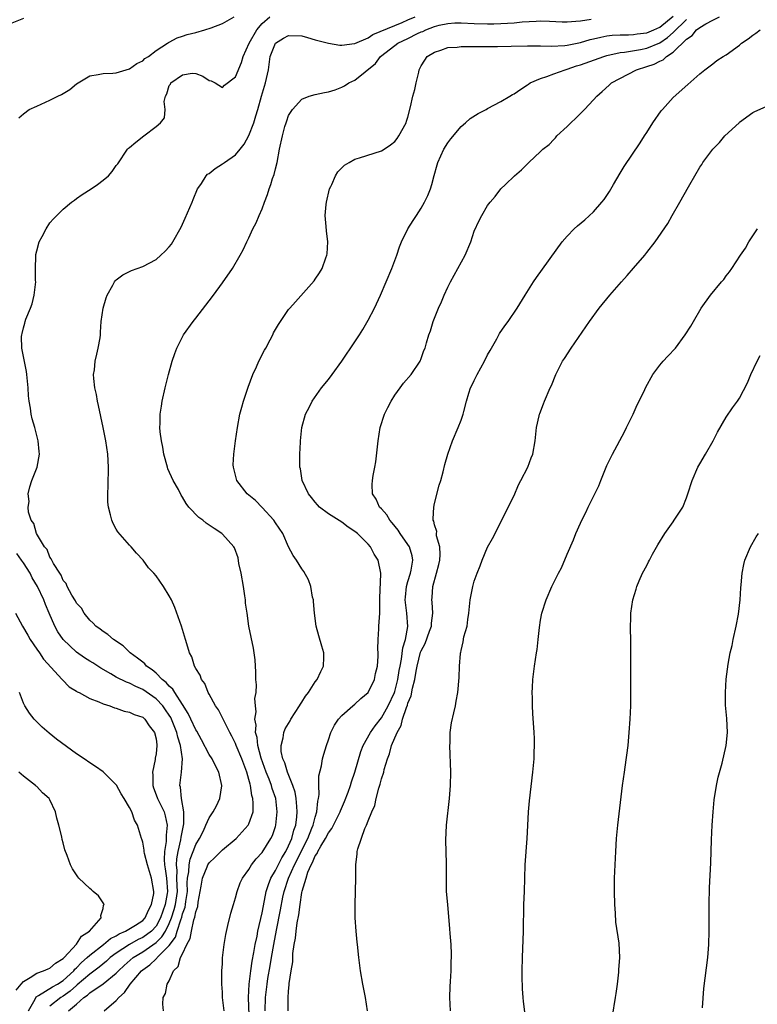
# Model space of a CAD drawing. Units: inches. Extents: x 2601000 to 2604000, y 1488000 to 1491000.
# Drawn here: x 2601114 to 2601226, y 1490036 to 1490185 of the extents above; entities that cross this region are included whole.
import ezdxf

# ---------------------------------------------------------------- set-up
doc = ezdxf.new("R2010")
doc.units = ezdxf.units.IN
doc.header["$MEASUREMENT"] = 0
doc.layers.add('LD26011488_10ft', color=4, linetype='Continuous')

msp = doc.modelspace()

# ---------------------------------------------------------------- linework, layer by layer
at = {"layer": 'LD26011488_10ft'}
for points, elevation in [([(2601115, 1490184.75), (2601113, 1490183.91)], 9900), ([(2601114.28, 1490169.72), (2601115, 1490170.32), (2601115.87, 1490171), (2601117, 1490171.51), (2601119, 1490172.38), (2601120.19, 1490173), (2601120.75, 1490173.25), (2601121, 1490173.42), (2601122, 1490174), (2601123, 1490174.88), (2601125, 1490176.06), (2601126.26, 1490176.26), (2601127, 1490176.41), (2601128.5, 1490176.5), (2601129, 1490176.54), (2601131, 1490177.12), (2601132.08, 1490177.92), (2601133, 1490178.36), (2601133.3, 1490178.7), (2601133.84, 1490179), (2601135, 1490179.9), (2601136.72, 1490181), (2601136.88, 1490181.12), (2601137, 1490181.17), (2601138.18, 1490181.82), (2601139, 1490182.06), (2601139.71, 1490182.29), (2601141, 1490182.62), (2601142.35, 1490183), (2601143.32, 1490183.32), (2601145, 1490183.98), (2601146.78, 1490185)], 9890), ([(2601127.18, 1490035), (2601129, 1490036.54), (2601129.36, 1490037), (2601130.26, 1490037.74), (2601131.07, 1490039), (2601132.8, 1490041), (2601133, 1490041.17), (2601134.08, 1490041.92), (2601135, 1490042.84), (2601135.1, 1490042.9), (2601135.15, 1490043), (2601137, 1490044.85), (2601137.91, 1490046.09), (2601138.17, 1490047), (2601138.73, 1490048.73), (2601138.88, 1490049.12), (2601139, 1490049.59), (2601139.38, 1490050.62), (2601139.45, 1490051), (2601139.5, 1490051.5), (2601139.73, 1490053), (2601139.71, 1490054.29), (2601139.76, 1490055), (2601139.94, 1490055.94), (2601139.97, 1490057), (2601140.15, 1490057.85), (2601140.61, 1490059), (2601141, 1490060.07), (2601141.57, 1490061), (2601142.14, 1490062.14), (2601142.53, 1490063), (2601143, 1490064.12), (2601143.61, 1490065), (2601144.11, 1490065.89), (2601144.62, 1490067), (2601144.91, 1490068.91), (2601144.93, 1490069), (2601144.49, 1490071), (2601143.96, 1490071.96), (2601143.44, 1490073), (2601143, 1490073.68), (2601141.86, 1490075.86), (2601141.16, 1490077.16), (2601141, 1490077.38), (2601140.24, 1490079), (2601139.86, 1490079.86), (2601139, 1490081.21), (2601137.82, 1490083), (2601137.52, 1490083.52), (2601137, 1490083.95), (2601136.52, 1490084.52), (2601135.9, 1490085), (2601135, 1490085.91), (2601134.43, 1490086.43), (2601133.58, 1490087), (2601133.32, 1490087.32), (2601133, 1490087.57), (2601132.22, 1490088.22), (2601131.08, 1490089), (2601130.04, 1490090.04), (2601128.59, 1490091), (2601127.75, 1490091.75), (2601127, 1490092.22), (2601126.57, 1490092.57), (2601125.94, 1490093), (2601125.5, 1490093.5), (2601125, 1490093.94), (2601124.17, 1490095), (2601123.76, 1490095.76), (2601123, 1490096.52), (2601122.84, 1490096.84), (2601122.28, 1490097.72), (2601121.6, 1490099), (2601121.44, 1490099.44), (2601121, 1490099.92), (2601120.7, 1490100.7), (2601120.47, 1490101), (2601119.52, 1490102.48), (2601119.27, 1490103), (2601119.2, 1490103.2), (2601119, 1490103.43), (2601118.57, 1490104.57), (2601118.19, 1490105), (2601116.96, 1490107), (2601116.54, 1490108.53), (2601116.17, 1490109), (2601115.76, 1490110.24), (2601115.72, 1490111), (2601115.86, 1490111.86), (2601115.73, 1490113), (2601115.94, 1490114.06), (2601116.28, 1490115), (2601117.06, 1490117), (2601117.42, 1490119), (2601117.36, 1490119.36), (2601117.23, 1490121), (2601116.7, 1490123), (2601116.31, 1490124.31), (2601116.17, 1490125), (2601116.07, 1490125.93), (2601115.85, 1490127), (2601115.76, 1490127.76), (2601115.69, 1490129), (2601115.52, 1490131), (2601115.46, 1490131.46), (2601114.77, 1490135), (2601114.72, 1490136.72), (2601114.74, 1490137), (2601114.81, 1490137.19), (2601115, 1490138.06), (2601115.23, 1490138.77), (2601115.26, 1490139), (2601115.37, 1490139.37), (2601116.06, 1490141), (2601116.33, 1490141.67), (2601116.63, 1490143), (2601116.84, 1490145), (2601116.82, 1490145.18), (2601116.8, 1490147), (2601116.86, 1490148.86), (2601116.85, 1490149), (2601116.87, 1490149.13), (2601117, 1490149.66), (2601117.38, 1490151), (2601117.82, 1490151.82), (2601118.42, 1490153), (2601119, 1490153.88), (2601119.52, 1490154.48), (2601120.01, 1490155), (2601121, 1490155.97), (2601122.26, 1490157), (2601122.68, 1490157.32), (2601123, 1490157.54), (2601123.84, 1490158.16), (2601125.21, 1490159), (2601126.15, 1490159.7), (2601127, 1490160.33), (2601127.82, 1490161), (2601128.38, 1490161.62), (2601129, 1490162.52), (2601129.21, 1490162.79), (2601130.71, 1490165), (2601130.85, 1490165.15), (2601131, 1490165.26), (2601131.94, 1490166.07), (2601133.13, 1490167), (2601135, 1490168.41), (2601135.66, 1490169), (2601136.26, 1490169.74), (2601136.39, 1490171), (2601136.22, 1490172.22), (2601136.4, 1490173), (2601136.62, 1490173.38), (2601137, 1490174.59), (2601137.17, 1490174.83), (2601137.22, 1490175), (2601139, 1490176.23), (2601140.47, 1490176.47), (2601141, 1490176.45), (2601142.03, 1490176.03), (2601143, 1490175.39), (2601143.3, 1490175.3), (2601143.9, 1490175), (2601145, 1490174.32), (2601145.34, 1490174.66), (2601147, 1490175.9), (2601147.91, 1490178.09), (2601148.14, 1490179), (2601149.02, 1490181), (2601150.2, 1490183), (2601151, 1490183.96), (2601152.17, 1490185)], 9880), ([(2601136.13, 1490035), (2601136, 1490036), (2601136.08, 1490037), (2601136.43, 1490037.57), (2601136.68, 1490039), (2601137, 1490039.52), (2601137.65, 1490041), (2601138.33, 1490041.67), (2601138.71, 1490043), (2601139, 1490043.59), (2601139.64, 1490045), (2601140.13, 1490045.87), (2601140.32, 1490047), (2601140.71, 1490048.71), (2601140.87, 1490049.13), (2601141, 1490049.92), (2601141.29, 1490050.71), (2601141.37, 1490051.37), (2601141.81, 1490053.81), (2601141.98, 1490055), (2601142.69, 1490056.69), (2601142.8, 1490057), (2601143, 1490057.31), (2601143.88, 1490058.12), (2601145, 1490059.26), (2601147.06, 1490061), (2601148.01, 1490061.99), (2601148.89, 1490063), (2601149, 1490063.22), (2601149.64, 1490065), (2601149.67, 1490066.33), (2601149.62, 1490067), (2601149.47, 1490067.47), (2601149.23, 1490069), (2601149.17, 1490069.17), (2601149, 1490069.9), (2601148.69, 1490071), (2601148.22, 1490072.22), (2601147.94, 1490073), (2601147.1, 1490075), (2601147, 1490075.3), (2601146.44, 1490076.44), (2601146.12, 1490077), (2601145.21, 1490078.79), (2601145.09, 1490079.09), (2601144.4, 1490080.4), (2601143.95, 1490081), (2601143, 1490082.75), (2601142.87, 1490083), (2601142.35, 1490084.35), (2601141.84, 1490085), (2601141.63, 1490085.63), (2601141, 1490086.65), (2601140.8, 1490087), (2601140.39, 1490088.39), (2601140.04, 1490089), (2601139.62, 1490090.38), (2601139.45, 1490091), (2601138.86, 1490093), (2601137.85, 1490095.85), (2601137.31, 1490097), (2601137, 1490097.62), (2601136.12, 1490099), (2601135, 1490100.61), (2601134.67, 1490101), (2601133.85, 1490101.85), (2601133.04, 1490103), (2601132.03, 1490104.03), (2601131.23, 1490105), (2601131, 1490105.23), (2601129.25, 1490107.25), (2601129, 1490107.66), (2601128.52, 1490108.52), (2601128.32, 1490109), (2601128.15, 1490109.85), (2601127.82, 1490111), (2601127.74, 1490111.74), (2601127.72, 1490113), (2601127.78, 1490114.22), (2601127.82, 1490117), (2601127.7, 1490119), (2601127.42, 1490121), (2601127.03, 1490123.03), (2601126.33, 1490126.33), (2601126.17, 1490127), (2601126.01, 1490128.01), (2601125.78, 1490129), (2601125.61, 1490130.39), (2601125.58, 1490131), (2601125.69, 1490131.69), (2601125.8, 1490133), (2601126.09, 1490134.09), (2601126.29, 1490135), (2601126.55, 1490136.55), (2601126.61, 1490137), (2601126.62, 1490137.38), (2601126.74, 1490139), (2601127.02, 1490141), (2601127.45, 1490142.55), (2601127.63, 1490143), (2601128.46, 1490144.46), (2601128.74, 1490145), (2601128.85, 1490145.15), (2601129, 1490145.29), (2601129.98, 1490146.02), (2601131, 1490146.56), (2601131.3, 1490146.7), (2601133, 1490147.3), (2601135, 1490148.35), (2601135.74, 1490149), (2601136.39, 1490149.61), (2601137, 1490150.27), (2601137.31, 1490150.69), (2601137.53, 1490151), (2601138.78, 1490153.22), (2601139.41, 1490154.59), (2601140.43, 1490157), (2601140.58, 1490157.42), (2601141.26, 1490159), (2601141.74, 1490159.7), (2601141.85, 1490159.85), (2601142.58, 1490161), (2601142.78, 1490161.22), (2601143, 1490161.36), (2601143.9, 1490162.1), (2601145, 1490162.78), (2601145.3, 1490163), (2601147, 1490164.16), (2601147.69, 1490165), (2601148.27, 1490165.74), (2601149, 1490167.06), (2601149.74, 1490169), (2601150.05, 1490170.05), (2601150.35, 1490171), (2601150.89, 1490173), (2601151.53, 1490175), (2601151.66, 1490175.66), (2601151.96, 1490177), (2601152.23, 1490179), (2601153, 1490181.02), (2601154.24, 1490181.76), (2601155, 1490182.15), (2601157, 1490182.09), (2601157.85, 1490181.85), (2601159, 1490181.51), (2601160.99, 1490180.99), (2601162.7, 1490180.7), (2601163, 1490180.71), (2601164.94, 1490180.94), (2601165, 1490180.95), (2601167, 1490181.82), (2601167.7, 1490182.3), (2601171, 1490183.69), (2601172.13, 1490184.13), (2601173, 1490184.5), (2601174.09, 1490185)], 9870), ([(2601145.28, 1490035), (2601145.04, 1490037), (2601145, 1490037.79), (2601144.9, 1490039), (2601144.93, 1490041), (2601145, 1490042.08), (2601145.04, 1490042.96), (2601145.26, 1490045), (2601145.5, 1490046.5), (2601145.85, 1490047.85), (2601146.29, 1490049.71), (2601146.67, 1490051), (2601147, 1490052.04), (2601147.22, 1490053), (2601147.7, 1490054.3), (2601148.03, 1490055), (2601149, 1490056.32), (2601149.4, 1490057), (2601150.1, 1490057.9), (2601151, 1490058.87), (2601152.33, 1490061), (2601152.55, 1490061.45), (2601153, 1490062.77), (2601153.06, 1490063), (2601153.27, 1490065), (2601153.05, 1490067), (2601152.53, 1490068.53), (2601152.4, 1490069), (2601152.05, 1490069.95), (2601151.62, 1490071), (2601150.87, 1490073.13), (2601150.35, 1490075), (2601150.23, 1490076.23), (2601150.01, 1490077), (2601150.08, 1490078.08), (2601149.92, 1490079), (2601150.09, 1490080.09), (2601149.99, 1490081), (2601149.89, 1490082.11), (2601150.08, 1490083), (2601150.17, 1490084.17), (2601150.07, 1490085), (2601150.07, 1490086.07), (2601149.93, 1490087.93), (2601149.82, 1490089), (2601149.7, 1490089.7), (2601149.01, 1490093.01), (2601148.74, 1490095), (2601148.51, 1490096.51), (2601148.48, 1490097), (2601148.41, 1490097.59), (2601148.18, 1490099), (2601147.82, 1490101), (2601147.5, 1490102.5), (2601147.36, 1490103.36), (2601146.84, 1490104.84), (2601146.73, 1490105), (2601145, 1490106.92), (2601144.91, 1490107), (2601143.76, 1490107.76), (2601142.58, 1490108.58), (2601142.03, 1490109), (2601141.43, 1490109.43), (2601139.96, 1490111), (2601139.53, 1490111.53), (2601139, 1490112.51), (2601138.79, 1490112.79), (2601138.36, 1490113.64), (2601137.58, 1490115), (2601136.79, 1490116.79), (2601136.72, 1490117), (2601136.18, 1490119), (2601136.03, 1490120.03), (2601135.81, 1490121), (2601135.64, 1490122.36), (2601135.59, 1490123), (2601135.62, 1490123.62), (2601135.64, 1490125), (2601135.8, 1490126.2), (2601135.94, 1490127), (2601136.39, 1490129), (2601136.89, 1490131), (2601137.45, 1490133), (2601137.82, 1490134.18), (2601138.13, 1490135), (2601139, 1490136.69), (2601139.16, 1490137), (2601140.6, 1490139), (2601141, 1490139.49), (2601143, 1490142.1), (2601143.64, 1490143), (2601145, 1490144.83), (2601146.52, 1490147), (2601147.71, 1490149), (2601148.16, 1490149.84), (2601148.68, 1490151), (2601149, 1490151.62), (2601149.62, 1490153), (2601150.1, 1490153.9), (2601150.55, 1490155), (2601151, 1490156.02), (2601151.35, 1490157), (2601151.83, 1490158.17), (2601152.06, 1490159), (2601152.29, 1490159.7), (2601152.57, 1490160.57), (2601152.8, 1490161.2), (2601153, 1490162.04), (2601153.25, 1490163), (2601153.63, 1490165), (2601154.05, 1490167), (2601154.44, 1490168.44), (2601154.61, 1490169), (2601154.72, 1490169.28), (2601155, 1490170.09), (2601155.6, 1490171), (2601157, 1490172.54), (2601158.08, 1490173), (2601159, 1490173.26), (2601160.42, 1490173.58), (2601161, 1490173.66), (2601162.03, 1490173.97), (2601163, 1490174.36), (2601163.44, 1490174.56), (2601164.09, 1490175), (2601165, 1490175.44), (2601168.09, 1490177.91), (2601168.87, 1490179), (2601171, 1490180.66), (2601171.46, 1490181), (2601173, 1490181.72), (2601174.44, 1490182.44), (2601175, 1490182.7), (2601175.22, 1490182.78), (2601175.67, 1490183), (2601177, 1490183.54), (2601177.72, 1490183.72), (2601179, 1490183.99), (2601180.05, 1490184.05), (2601181, 1490184.06), (2601183, 1490183.97), (2601185, 1490183.91), (2601185.94, 1490183.94), (2601187, 1490183.95), (2601188.03, 1490184.03), (2601189, 1490184.08), (2601190.2, 1490184.2), (2601192.34, 1490184.34), (2601193, 1490184.36), (2601194.33, 1490184.33), (2601196.24, 1490184.24), (2601197, 1490184.23), (2601198.3, 1490184.3), (2601199, 1490184.39), (2601200.64, 1490184.64)], 9860), ([(2601149.11, 1490033), (2601148.94, 1490037), (2601149.05, 1490039), (2601149.31, 1490041), (2601149.52, 1490042.48), (2601149.77, 1490043.77), (2601149.97, 1490045), (2601150.24, 1490046.24), (2601150.37, 1490047), (2601151, 1490049.78), (2601151.18, 1490050.82), (2601151.63, 1490053), (2601151.94, 1490054.06), (2601152.32, 1490055), (2601153, 1490056.13), (2601153.96, 1490058.04), (2601154.57, 1490059), (2601155, 1490059.88), (2601155.46, 1490061), (2601155.76, 1490062.24), (2601156.06, 1490063), (2601156.23, 1490064.23), (2601156.29, 1490065), (2601156.21, 1490065.79), (2601156.13, 1490067), (2601155.96, 1490067.96), (2601155.62, 1490069), (2601154.8, 1490071), (2601154.4, 1490072.4), (2601154.11, 1490073), (2601153.88, 1490074.12), (2601153.85, 1490075), (2601154.16, 1490076.16), (2601154.27, 1490077), (2601154.49, 1490077.51), (2601155.24, 1490078.76), (2601155.35, 1490079), (2601156.65, 1490081), (2601156.77, 1490081.23), (2601157, 1490081.55), (2601157.56, 1490082.44), (2601157.97, 1490083), (2601159, 1490084.6), (2601159.31, 1490085), (2601159.84, 1490086.16), (2601160.26, 1490087), (2601160.32, 1490088.32), (2601160.31, 1490089), (2601159.99, 1490090.01), (2601159.56, 1490091.56), (2601159.15, 1490093), (2601158.9, 1490095), (2601158.77, 1490096.77), (2601158.73, 1490097), (2601158.62, 1490097.38), (2601158.34, 1490099), (2601158.01, 1490100.01), (2601157.29, 1490101.29), (2601157, 1490101.69), (2601156.16, 1490103), (2601155.68, 1490103.68), (2601155, 1490105), (2601154.1, 1490107), (2601153, 1490108.62), (2601152.77, 1490109), (2601151, 1490110.94), (2601149.98, 1490111.98), (2601148.75, 1490113), (2601147.2, 1490115), (2601146.66, 1490117), (2601146.64, 1490117.36), (2601146.71, 1490119), (2601146.99, 1490121.01), (2601147.29, 1490123), (2601147.66, 1490125), (2601147.95, 1490126.05), (2601148.19, 1490127), (2601148.9, 1490129.1), (2601149.62, 1490131), (2601150.16, 1490132.16), (2601150.51, 1490133), (2601151.35, 1490134.65), (2601151.56, 1490135), (2601152.23, 1490136.23), (2601152.62, 1490137), (2601152.73, 1490137.27), (2601153.45, 1490138.55), (2601155, 1490140.79), (2601155.17, 1490141), (2601156.01, 1490141.99), (2601158.85, 1490145.15), (2601159, 1490145.37), (2601159.65, 1490146.35), (2601160.03, 1490147), (2601160.62, 1490148.62), (2601160.77, 1490149), (2601160.8, 1490149.2), (2601160.89, 1490151), (2601160.69, 1490152.69), (2601160.67, 1490153.33), (2601160.53, 1490155), (2601160.65, 1490156.65), (2601160.7, 1490157), (2601161.18, 1490159), (2601161.35, 1490159.35), (2601161.5, 1490159.7), (2601162.07, 1490161), (2601162.42, 1490161.58), (2601163, 1490162.18), (2601163.42, 1490162.58), (2601164.12, 1490163), (2601165, 1490163.48), (2601165.68, 1490163.68), (2601169, 1490164.76), (2601169.39, 1490165), (2601170.34, 1490165.66), (2601171, 1490166.17), (2601171.36, 1490166.64), (2601171.6, 1490167), (2601172.71, 1490169), (2601172.79, 1490169.21), (2601173, 1490169.85), (2601173.4, 1490171.4), (2601173.74, 1490173), (2601174.03, 1490174.03), (2601174.23, 1490175), (2601174.61, 1490176.61), (2601174.69, 1490177), (2601174.81, 1490177.19), (2601175, 1490177.59), (2601175.54, 1490178.46), (2601175.9, 1490179), (2601177, 1490179.64), (2601177.97, 1490179.97), (2601179, 1490180.34), (2601180.42, 1490180.42), (2601181, 1490180.52), (2601182.48, 1490180.48), (2601183, 1490180.52), (2601184.48, 1490180.48), (2601185, 1490180.5), (2601186.49, 1490180.49), (2601188.54, 1490180.54), (2601191, 1490180.62), (2601192.61, 1490180.61), (2601193, 1490180.62), (2601194.57, 1490180.57), (2601196.67, 1490180.67), (2601197, 1490180.72), (2601199, 1490181.12), (2601200.46, 1490181.54), (2601201, 1490181.66), (2601202.07, 1490181.93), (2601203, 1490182.09), (2601203.79, 1490182.21), (2601205, 1490182.27), (2601206.26, 1490182.26), (2601207, 1490182.32), (2601207.58, 1490182.42), (2601209, 1490182.56), (2601210.06, 1490183), (2601211, 1490183.42), (2601213, 1490185.08)], 9850), ([(2601151.46, 1490035), (2601151.52, 1490037), (2601151.75, 1490039), (2601151.88, 1490039.88), (2601152.21, 1490041.79), (2601152.4, 1490043), (2601152.75, 1490045), (2601153.16, 1490047.16), (2601153.78, 1490050.22), (2601154.14, 1490052.14), (2601154.32, 1490053), (2601154.97, 1490055), (2601155.9, 1490057), (2601157.87, 1490061), (2601158.52, 1490062.52), (2601158.7, 1490063), (2601159, 1490064.18), (2601159.26, 1490065), (2601159.38, 1490066.62), (2601159.5, 1490067), (2601159.62, 1490067.62), (2601159.57, 1490069), (2601159.55, 1490070.45), (2601159.95, 1490071.95), (2601160.09, 1490073), (2601160.29, 1490073.71), (2601160.7, 1490075), (2601161, 1490075.86), (2601161.37, 1490077), (2601161.89, 1490078.11), (2601162.51, 1490079), (2601163, 1490079.53), (2601164.7, 1490081), (2601165, 1490081.24), (2601165.9, 1490082.1), (2601167.01, 1490083), (2601167.94, 1490085), (2601168.11, 1490085.89), (2601168.39, 1490087), (2601168.48, 1490088.48), (2601168.49, 1490089), (2601168.47, 1490089.53), (2601168.51, 1490091), (2601168.61, 1490092.61), (2601168.61, 1490093), (2601168.73, 1490095), (2601168.76, 1490097.24), (2601168.91, 1490100.91), (2601168.91, 1490101), (2601168.51, 1490103), (2601167.91, 1490103.91), (2601167.34, 1490105), (2601167, 1490105.38), (2601165.39, 1490107), (2601165, 1490107.31), (2601163.97, 1490107.97), (2601163, 1490108.71), (2601161, 1490109.97), (2601159.65, 1490111), (2601159.33, 1490111.33), (2601159, 1490111.72), (2601158.42, 1490112.42), (2601157.97, 1490113), (2601157.05, 1490115), (2601156.77, 1490116.77), (2601156.71, 1490117), (2601156.71, 1490119), (2601156.77, 1490120.77), (2601156.78, 1490121), (2601156.99, 1490123), (2601157.55, 1490125), (2601158.12, 1490126.12), (2601158.53, 1490127), (2601159.97, 1490129), (2601161, 1490130.24), (2601161.54, 1490131), (2601163, 1490133), (2601165, 1490135.91), (2601165.7, 1490137), (2601166.2, 1490137.8), (2601167, 1490139.19), (2601167.93, 1490141), (2601168.86, 1490143), (2601169.73, 1490145), (2601170.56, 1490147), (2601171.31, 1490149), (2601171.71, 1490150.29), (2601172, 1490151), (2601173, 1490153), (2601173.78, 1490154.22), (2601174.26, 1490155), (2601175, 1490156.09), (2601175.5, 1490157), (2601175.98, 1490158.02), (2601176.4, 1490159), (2601176.6, 1490159.7), (2601176.97, 1490161.03), (2601177.38, 1490162.62), (2601177.5, 1490163), (2601178.43, 1490165), (2601179, 1490165.98), (2601179.45, 1490166.55), (2601181, 1490168.44), (2601181.69, 1490169), (2601182.39, 1490169.61), (2601183.6, 1490170.4), (2601184.8, 1490171), (2601185, 1490171.12), (2601187, 1490172.18), (2601188.37, 1490173), (2601188.74, 1490173.26), (2601189, 1490173.37), (2601190.04, 1490174.04), (2601191, 1490174.71), (2601191.16, 1490174.84), (2601191.43, 1490175), (2601193, 1490175.67), (2601193.95, 1490175.95), (2601195, 1490176.38), (2601196.69, 1490177), (2601197, 1490177.07), (2601198.44, 1490177.56), (2601199, 1490177.72), (2601202.54, 1490179), (2601203, 1490179.13), (2601205, 1490179.58), (2601205.64, 1490179.64), (2601208.06, 1490180.06), (2601209, 1490180.26), (2601211, 1490181.07), (2601212.16, 1490181.84), (2601213, 1490182.6), (2601215, 1490184.55)], 9840), ([(2601154.94, 1490035), (2601154.94, 1490036.94), (2601155, 1490037.94), (2601155.1, 1490038.9), (2601155.09, 1490039.09), (2601155.36, 1490041), (2601155.61, 1490042.39), (2601155.62, 1490043.62), (2601155.85, 1490045), (2601156.04, 1490045.96), (2601156.11, 1490047), (2601156.27, 1490048.27), (2601156.53, 1490049.47), (2601156.73, 1490051), (2601157, 1490052.85), (2601157.04, 1490053.04), (2601157.62, 1490055), (2601157.9, 1490055.9), (2601158.39, 1490057), (2601158.62, 1490057.38), (2601159, 1490058.36), (2601159.28, 1490058.72), (2601159.38, 1490059), (2601159.85, 1490059.85), (2601160.57, 1490061), (2601161, 1490061.82), (2601161.52, 1490062.48), (2601162.77, 1490065), (2601162.82, 1490065.18), (2601163.44, 1490066.56), (2601163.96, 1490067.96), (2601164.32, 1490069), (2601164.46, 1490069.54), (2601164.98, 1490071), (2601165.89, 1490074.11), (2601166.25, 1490075), (2601167.36, 1490077), (2601168.03, 1490077.97), (2601169, 1490079.18), (2601170.01, 1490081), (2601170.94, 1490083), (2601171, 1490083.19), (2601171.48, 1490085), (2601171.68, 1490086.32), (2601171.8, 1490087), (2601172.02, 1490088.02), (2601172.23, 1490089.77), (2601172.63, 1490091), (2601172.96, 1490092.96), (2601172.81, 1490095), (2601172.61, 1490096.61), (2601172.59, 1490097), (2601172.62, 1490097.38), (2601172.78, 1490099), (2601173, 1490099.77), (2601173.38, 1490101), (2601173.49, 1490101.49), (2601173.75, 1490103), (2601173.65, 1490103.65), (2601173.23, 1490105), (2601173, 1490105.36), (2601171.81, 1490107), (2601171.5, 1490107.5), (2601170.61, 1490108.61), (2601170.25, 1490109), (2601169.83, 1490109.83), (2601169, 1490110.73), (2601168.72, 1490111), (2601168.21, 1490112.21), (2601167.65, 1490113), (2601167.62, 1490114.38), (2601167.63, 1490115), (2601167.75, 1490115.75), (2601168.01, 1490117), (2601168.17, 1490117.83), (2601168.51, 1490121), (2601168.82, 1490123), (2601169.47, 1490125), (2601169.96, 1490126.04), (2601170.47, 1490127), (2601171, 1490127.88), (2601171.83, 1490129), (2601172.3, 1490129.7), (2601173.49, 1490131), (2601174.84, 1490133), (2601175, 1490133.42), (2601175.39, 1490134.61), (2601175.58, 1490135), (2601175.77, 1490135.77), (2601176.14, 1490137), (2601176.41, 1490137.59), (2601176.79, 1490139), (2601177.59, 1490141), (2601178.04, 1490141.96), (2601178.46, 1490143), (2601179, 1490144.16), (2601179.42, 1490145), (2601181.62, 1490149), (2601182.46, 1490151), (2601183, 1490152.62), (2601183.75, 1490154.25), (2601184.14, 1490155), (2601185, 1490156.51), (2601185.38, 1490157), (2601186.14, 1490157.86), (2601187, 1490159.04), (2601187.69, 1490159.7), (2601189.06, 1490161), (2601190.13, 1490161.87), (2601191.23, 1490163), (2601193, 1490164.65), (2601193.35, 1490165), (2601194.28, 1490165.72), (2601195, 1490166.49), (2601195.26, 1490166.74), (2601195.47, 1490167), (2601197, 1490168.44), (2601197.54, 1490169), (2601198.32, 1490169.68), (2601199, 1490170.38), (2601199.32, 1490170.68), (2601199.6, 1490171), (2601201, 1490172.47), (2601201.46, 1490173), (2601202.31, 1490173.69), (2601203.35, 1490174.65), (2601203.69, 1490175), (2601207.49, 1490177), (2601209, 1490177.46), (2601210.15, 1490177.85), (2601211, 1490178.29), (2601211.5, 1490178.5), (2601212.01, 1490179), (2601213, 1490179.65), (2601215, 1490181.63), (2601215.84, 1490182.16), (2601216.53, 1490183), (2601217, 1490183.37), (2601217.93, 1490183.93), (2601219, 1490184.46), (2601220, 1490185)], 9830), ([(2601166.9, 1490035), (2601166.59, 1490037), (2601166.2, 1490039), (2601165.83, 1490041), (2601165.56, 1490043), (2601165.36, 1490045), (2601165.34, 1490045.34), (2601165.18, 1490047), (2601165.05, 1490049), (2601165.02, 1490051), (2601165.13, 1490055), (2601165.14, 1490057), (2601165.34, 1490058.66), (2601165.35, 1490059), (2601165.43, 1490059.43), (2601166.51, 1490062.51), (2601166.76, 1490063), (2601167, 1490063.63), (2601167.56, 1490065), (2601168.02, 1490065.98), (2601168.2, 1490067), (2601168.59, 1490068.59), (2601168.81, 1490069.19), (2601169, 1490069.98), (2601169.33, 1490071), (2601169.4, 1490071.4), (2601169.9, 1490073), (2601170.23, 1490073.77), (2601170.52, 1490075), (2601171.35, 1490077), (2601171.98, 1490078.02), (2601172.19, 1490079), (2601172.77, 1490080.77), (2601172.91, 1490081.09), (2601173, 1490081.4), (2601173.5, 1490082.5), (2601173.69, 1490083.69), (2601174.04, 1490085), (2601174.22, 1490086.22), (2601174.38, 1490087), (2601174.91, 1490089.09), (2601175, 1490089.32), (2601175.57, 1490090.43), (2601176.26, 1490092.26), (2601176.52, 1490093), (2601176.52, 1490093.48), (2601176.76, 1490095), (2601176.64, 1490096.64), (2601176.59, 1490097), (2601176.63, 1490097.37), (2601176.73, 1490099), (2601177.32, 1490101), (2601177.66, 1490102.34), (2601177.79, 1490103), (2601177.84, 1490103.84), (2601177.78, 1490105), (2601177.31, 1490106.68), (2601177.31, 1490107), (2601177.33, 1490107.33), (2601177, 1490108.33), (2601176.89, 1490108.89), (2601176.81, 1490109), (2601176.78, 1490109.22), (2601176.88, 1490111), (2601177, 1490111.54), (2601177.72, 1490114.28), (2601177.96, 1490115), (2601178.3, 1490116.3), (2601178.57, 1490117.43), (2601178.99, 1490119), (2601179.69, 1490121), (2601180.58, 1490123), (2601181, 1490124.11), (2601181.31, 1490125), (2601181.4, 1490125.4), (2601181.82, 1490127), (2601182.17, 1490128.17), (2601182.45, 1490129), (2601182.65, 1490129.35), (2601183, 1490130.11), (2601183.3, 1490130.7), (2601183.42, 1490131), (2601184.53, 1490133), (2601185, 1490133.95), (2601185.37, 1490134.63), (2601186.39, 1490136.39), (2601186.81, 1490137.19), (2601187.63, 1490138.37), (2601188.11, 1490139), (2601189.48, 1490141), (2601190.68, 1490143), (2601191.95, 1490145), (2601192.38, 1490145.62), (2601196.24, 1490151), (2601197, 1490151.9), (2601198.04, 1490153), (2601198.55, 1490153.45), (2601199.65, 1490154.35), (2601201, 1490155.54), (2601202.25, 1490157), (2601202.59, 1490157.41), (2601203.38, 1490158.62), (2601204.01, 1490159.7), (2601205, 1490161.4), (2601205.62, 1490162.38), (2601208.03, 1490165.97), (2601208.67, 1490167), (2601209, 1490167.51), (2601209.93, 1490169), (2601211.21, 1490170.79), (2601211.4, 1490171), (2601213, 1490172.79), (2601215.21, 1490174.79), (2601217, 1490176.36), (2601217.79, 1490177), (2601219, 1490177.9), (2601219.6, 1490178.4), (2601220.54, 1490179), (2601221, 1490179.26), (2601223, 1490180.72), (2601223.32, 1490181), (2601224.33, 1490181.67), (2601225, 1490182.22), (2601225.48, 1490182.52), (2601226.14, 1490183)], 9820), ([(2601179.43, 1490035), (2601179.32, 1490037), (2601179.34, 1490038.66), (2601179.41, 1490039.41), (2601179.49, 1490041), (2601179.52, 1490042.48), (2601179.56, 1490043), (2601179.55, 1490043.55), (2601179.49, 1490045), (2601179.36, 1490046.64), (2601179.33, 1490047.33), (2601178.99, 1490051), (2601178.83, 1490053), (2601178.79, 1490055), (2601178.79, 1490056.79), (2601178.82, 1490057.19), (2601178.71, 1490060.71), (2601178.82, 1490063), (2601179.28, 1490067), (2601179.42, 1490069), (2601179.46, 1490071), (2601179.32, 1490075), (2601179.35, 1490075.35), (2601179.38, 1490077), (2601179.57, 1490078.43), (2601179.93, 1490079.93), (2601180.16, 1490081), (2601180.29, 1490081.71), (2601180.5, 1490083), (2601180.73, 1490085.27), (2601180.79, 1490087), (2601180.9, 1490088.9), (2601180.92, 1490089), (2601180.95, 1490089.05), (2601181, 1490089.36), (2601181.33, 1490090.67), (2601181.43, 1490091.43), (2601181.9, 1490093), (2601182.01, 1490094.01), (2601182.2, 1490095), (2601182.39, 1490097), (2601182.77, 1490099), (2601183, 1490099.81), (2601183.43, 1490101), (2601183.88, 1490102.12), (2601184.18, 1490103), (2601185, 1490104.93), (2601185.76, 1490106.24), (2601186.16, 1490107), (2601188.12, 1490111), (2601189, 1490112.76), (2601189.66, 1490114.34), (2601190.03, 1490115), (2601191.05, 1490117), (2601191.58, 1490118.42), (2601191.82, 1490119), (2601192.18, 1490121), (2601192.38, 1490123), (2601192.78, 1490124.78), (2601192.82, 1490125), (2601192.87, 1490125.13), (2601193.42, 1490126.58), (2601193.61, 1490127), (2601194.46, 1490129), (2601194.64, 1490129.36), (2601195.29, 1490131), (2601196.32, 1490133), (2601196.6, 1490133.4), (2601197.59, 1490135), (2601200.37, 1490139), (2601201.83, 1490141), (2601203.46, 1490143), (2601205.21, 1490145), (2601206.07, 1490145.93), (2601207, 1490147.05), (2601208.7, 1490149), (2601209, 1490149.41), (2601210.29, 1490151), (2601212.21, 1490153.79), (2601212.84, 1490155), (2601214.02, 1490157), (2601215.3, 1490159.3), (2601215.53, 1490159.7), (2601217, 1490162.27), (2601217.31, 1490162.69), (2601217.49, 1490163), (2601218.98, 1490165), (2601219.97, 1490166.03), (2601220.81, 1490167), (2601222.93, 1490169), (2601223, 1490169.07), (2601225, 1490170.56), (2601225.3, 1490170.7), (2601227, 1490171.43)], 9810), ([(2601190.8, 1490033.2), (2601190.4, 1490036.4), (2601190.38, 1490037), (2601190.28, 1490038.28), (2601190.23, 1490040.23), (2601190.22, 1490041), (2601190.25, 1490043), (2601190.41, 1490047), (2601190.48, 1490051), (2601190.57, 1490053), (2601190.69, 1490057), (2601190.99, 1490060.99), (2601191.07, 1490062.93), (2601191.18, 1490065), (2601191.34, 1490066.66), (2601191.84, 1490071), (2601192.02, 1490073), (2601192.04, 1490073.96), (2601192.1, 1490075), (2601192.08, 1490076.08), (2601192.05, 1490077), (2601191.85, 1490079.85), (2601191.79, 1490081), (2601191.79, 1490082.21), (2601191.75, 1490083), (2601191.78, 1490083.78), (2601191.84, 1490085), (2601192.07, 1490087), (2601192.38, 1490089), (2601192.48, 1490089.52), (2601192.64, 1490091), (2601192.83, 1490092.83), (2601193, 1490093.94), (2601193.2, 1490095), (2601193.82, 1490097), (2601194.68, 1490099), (2601195.69, 1490101), (2601196.15, 1490101.85), (2601197, 1490103.88), (2601197.94, 1490106.06), (2601198.32, 1490107), (2601199, 1490108.55), (2601199.21, 1490109), (2601199.82, 1490110.18), (2601200.2, 1490111), (2601201.19, 1490113), (2601201.78, 1490114.22), (2601202.11, 1490115), (2601203, 1490117.25), (2601203.85, 1490119), (2601205.67, 1490122.33), (2601205.96, 1490123), (2601206.94, 1490125), (2601207.59, 1490126.41), (2601207.89, 1490127), (2601208.72, 1490128.72), (2601208.89, 1490129.11), (2601209.95, 1490131), (2601211, 1490132.39), (2601211.51, 1490133), (2601212.21, 1490133.79), (2601213.33, 1490135), (2601214.82, 1490137), (2601215.68, 1490138.32), (2601216.08, 1490139), (2601217.23, 1490141), (2601218.62, 1490143), (2601220.31, 1490145), (2601220.64, 1490145.36), (2601221, 1490145.91), (2601221.49, 1490146.51), (2601221.84, 1490147), (2601223.14, 1490149), (2601223.91, 1490150.09), (2601224.42, 1490151), (2601225.72, 1490153)], 9800), ([(2601203.85, 1490034.15), (2601204.32, 1490037), (2601204.39, 1490037.61), (2601204.59, 1490039), (2601204.81, 1490040.81), (2601204.82, 1490041.18), (2601204.94, 1490043), (2601204.83, 1490045.17), (2601204.35, 1490048.35), (2601204.29, 1490049.71), (2601204.19, 1490051), (2601204.15, 1490053), (2601204.15, 1490053.85), (2601204.17, 1490055), (2601204.24, 1490057), (2601204.34, 1490059), (2601204.47, 1490061), (2601204.66, 1490063), (2601205.36, 1490069), (2601205.64, 1490071), (2601205.77, 1490071.77), (2601206.19, 1490075), (2601206.38, 1490077), (2601206.52, 1490079), (2601206.6, 1490081), (2601206.62, 1490083), (2601206.59, 1490091), (2601206.57, 1490092.58), (2601206.6, 1490094.6), (2601206.62, 1490095), (2601206.89, 1490097), (2601207.41, 1490098.59), (2601207.5, 1490099), (2601207.87, 1490099.87), (2601208.38, 1490101), (2601209, 1490102.19), (2601209.29, 1490102.71), (2601209.42, 1490103), (2601209.9, 1490103.9), (2601210.69, 1490105.31), (2601211.72, 1490107), (2601213, 1490108.79), (2601213.16, 1490109), (2601214.47, 1490111), (2601215, 1490112.4), (2601215.21, 1490113), (2601215.84, 1490115), (2601216.73, 1490117), (2601217, 1490117.51), (2601217.88, 1490119), (2601219.02, 1490121), (2601219.7, 1490122.3), (2601221, 1490124.56), (2601221.95, 1490125.95), (2601222.71, 1490127), (2601223, 1490127.45), (2601224.23, 1490129.77), (2601224.7, 1490131), (2601225.65, 1490133), (2601226.13, 1490133.87)], 9790), ([(2601217.42, 1490035.42), (2601217.63, 1490038.37), (2601218.22, 1490043), (2601218.32, 1490044.32), (2601218.39, 1490045), (2601218.45, 1490047), (2601218.42, 1490051), (2601218.47, 1490053.53), (2601218.68, 1490057.32), (2601218.79, 1490060.79), (2601218.89, 1490063), (2601219.03, 1490065), (2601219.19, 1490066.81), (2601219.51, 1490069), (2601219.78, 1490070.22), (2601220.37, 1490072.37), (2601221, 1490075), (2601221.19, 1490077), (2601221.08, 1490079.08), (2601220.91, 1490081.09), (2601220.88, 1490083), (2601221.01, 1490085.01), (2601221.3, 1490087.3), (2601221.61, 1490089), (2601221.89, 1490090.11), (2601222.03, 1490091), (2601222.48, 1490093), (2601222.83, 1490094.83), (2601223.09, 1490097), (2601223.19, 1490098.81), (2601223.25, 1490099.25), (2601223.38, 1490101), (2601223.67, 1490102.33), (2601223.8, 1490103), (2601224.66, 1490105), (2601225.5, 1490106.5), (2601225.85, 1490107)], 9780), ([(2601121.8, 1490035), (2601123, 1490036), (2601124.1, 1490037), (2601124.64, 1490037.36), (2601125, 1490037.7), (2601127, 1490039.07), (2601129, 1490040.66), (2601129.32, 1490041), (2601130.19, 1490041.81), (2601131.56, 1490043), (2601133, 1490043.89), (2601135, 1490045.28), (2601135.88, 1490046.12), (2601136.4, 1490047), (2601137, 1490048.18), (2601137.33, 1490049), (2601137.74, 1490050.26), (2601137.94, 1490051), (2601138.21, 1490053), (2601138.16, 1490053.84), (2601138.14, 1490055), (2601138.17, 1490056.17), (2601138.08, 1490057), (2601138.11, 1490057.89), (2601138.33, 1490059), (2601138.76, 1490060.76), (2601138.81, 1490061.19), (2601139, 1490062.2), (2601139.21, 1490063.21), (2601139.21, 1490065), (2601138.84, 1490067), (2601138.71, 1490068.71), (2601138.59, 1490069), (2601138.86, 1490071), (2601138.99, 1490073.01), (2601138.71, 1490075), (2601138.27, 1490076.27), (2601138.14, 1490077), (2601137.33, 1490079), (2601137.22, 1490079.22), (2601137, 1490079.58), (2601136.42, 1490080.42), (2601136.01, 1490081), (2601135, 1490082.08), (2601133, 1490083.49), (2601131.93, 1490083.93), (2601131, 1490084.42), (2601130.56, 1490084.56), (2601129, 1490085.33), (2601128.18, 1490085.82), (2601126.68, 1490086.68), (2601125.47, 1490087.47), (2601125, 1490087.73), (2601124.23, 1490088.23), (2601123, 1490089.09), (2601120.99, 1490091), (2601120.19, 1490092.19), (2601119.75, 1490093), (2601118.9, 1490095), (2601118.3, 1490096.3), (2601118.05, 1490097), (2601117.11, 1490099), (2601116.33, 1490100.33), (2601116.02, 1490101), (2601115, 1490102.59), (2601114.71, 1490103), (2601113.99, 1490103.99)], 9890), ([(2601113.79, 1490095), (2601114.85, 1490093), (2601115.66, 1490091.66), (2601116.02, 1490091), (2601117, 1490089.56), (2601117.4, 1490089), (2601118.04, 1490088.04), (2601120.84, 1490085), (2601120.91, 1490084.91), (2601121.88, 1490083.88), (2601123, 1490083.22), (2601123.12, 1490083.12), (2601123.39, 1490083), (2601125, 1490082.1), (2601126.37, 1490081.63), (2601127, 1490081.31), (2601128.04, 1490081), (2601128.71, 1490080.71), (2601129, 1490080.65), (2601130.19, 1490080.19), (2601131, 1490080.04), (2601131.68, 1490079.68), (2601133, 1490079.28), (2601133.14, 1490079.14), (2601133.33, 1490079), (2601133.97, 1490077.97), (2601134.78, 1490077), (2601135, 1490076.03), (2601135.11, 1490075.11), (2601135.13, 1490075), (2601135, 1490073.77), (2601134.88, 1490073.12), (2601134.88, 1490072.88), (2601134.46, 1490071), (2601134.52, 1490070.52), (2601134.49, 1490069), (2601134.62, 1490068.62), (2601135.18, 1490067.18), (2601135.23, 1490067), (2601136.21, 1490065), (2601136.39, 1490064.39), (2601136.67, 1490063), (2601136.51, 1490061.49), (2601136.52, 1490061), (2601136.52, 1490060.52), (2601136.27, 1490059), (2601136.21, 1490057.79), (2601136.27, 1490057), (2601136.38, 1490056.38), (2601136.55, 1490055), (2601136.73, 1490053), (2601136.69, 1490052.69), (2601136.39, 1490051), (2601136, 1490050), (2601135.69, 1490049), (2601135, 1490047.75), (2601134.31, 1490047), (2601133, 1490046.04), (2601132.28, 1490045.72), (2601131, 1490044.99), (2601129, 1490043.68), (2601128.09, 1490043), (2601127.51, 1490042.49), (2601126.42, 1490041.58), (2601125, 1490040.53), (2601123.12, 1490038.88), (2601123, 1490038.8), (2601122.05, 1490037.95), (2601121, 1490037.21), (2601120.65, 1490037), (2601119, 1490035.69)], 9900), ([(2601115.75, 1490035), (2601116.76, 1490036.76), (2601116.91, 1490037.09), (2601117.28, 1490037.28), (2601119.39, 1490038.61), (2601120.11, 1490039), (2601121, 1490039.56), (2601122.58, 1490041), (2601122.76, 1490041.24), (2601123, 1490041.45), (2601123.75, 1490042.25), (2601124.62, 1490043), (2601125, 1490043.36), (2601127.06, 1490045), (2601128.12, 1490045.88), (2601129, 1490046.31), (2601129.42, 1490046.58), (2601130.41, 1490047), (2601131.91, 1490047.91), (2601133, 1490048.61), (2601133.36, 1490049), (2601133.84, 1490050.16), (2601134.33, 1490051), (2601134.66, 1490052.66), (2601134.68, 1490053), (2601134.31, 1490055), (2601133.7, 1490057), (2601133.26, 1490058.74), (2601133.22, 1490059), (2601133.23, 1490059.23), (2601133, 1490060.43), (2601132.86, 1490060.86), (2601132.78, 1490061), (2601132.19, 1490063), (2601131.73, 1490063.73), (2601131.34, 1490065), (2601131, 1490065.68), (2601130.21, 1490067), (2601129.72, 1490067.72), (2601129.01, 1490069.01), (2601127.02, 1490071.02), (2601125.87, 1490071.87), (2601125, 1490072.41), (2601124.15, 1490073), (2601123, 1490073.76), (2601119.97, 1490075.97), (2601118.86, 1490076.86), (2601117.8, 1490077.8), (2601116.63, 1490079), (2601115.91, 1490079.91), (2601115.19, 1490081), (2601115, 1490081.39), (2601114.38, 1490083)], 9910), ([(2601113.91, 1490038.09), (2601114.63, 1490039), (2601115, 1490039.42), (2601116, 1490040), (2601117, 1490040.68), (2601118.03, 1490041), (2601118.71, 1490041.29), (2601119, 1490041.39), (2601119.83, 1490042.17), (2601121, 1490042.86), (2601121.06, 1490042.94), (2601121.13, 1490043), (2601123, 1490045.04), (2601123.76, 1490046.24), (2601124.98, 1490047), (2601126.73, 1490049), (2601126.66, 1490049.34), (2601127, 1490050.44), (2601127.09, 1490050.91), (2601127.17, 1490051), (2601127.13, 1490051.13), (2601127, 1490051.29), (2601126.34, 1490052.34), (2601125.51, 1490053), (2601125.24, 1490053.24), (2601125, 1490053.43), (2601123.35, 1490055), (2601123.18, 1490055.18), (2601122.41, 1490056.41), (2601122.1, 1490057), (2601121.6, 1490058.4), (2601121.25, 1490059.25), (2601121, 1490060.31), (2601120.85, 1490060.85), (2601120.78, 1490061.22), (2601120.34, 1490063), (2601120.03, 1490064.03), (2601119.82, 1490065), (2601119, 1490066.81), (2601118.88, 1490067), (2601117.85, 1490067.85), (2601117, 1490068.82), (2601116.9, 1490068.9), (2601116.8, 1490069), (2601115, 1490070.37), (2601114.28, 1490071)], 9920)]:
    msp.add_lwpolyline(points, dxfattribs=dict(at, elevation=elevation))

doc.saveas('drawing.dxf')
